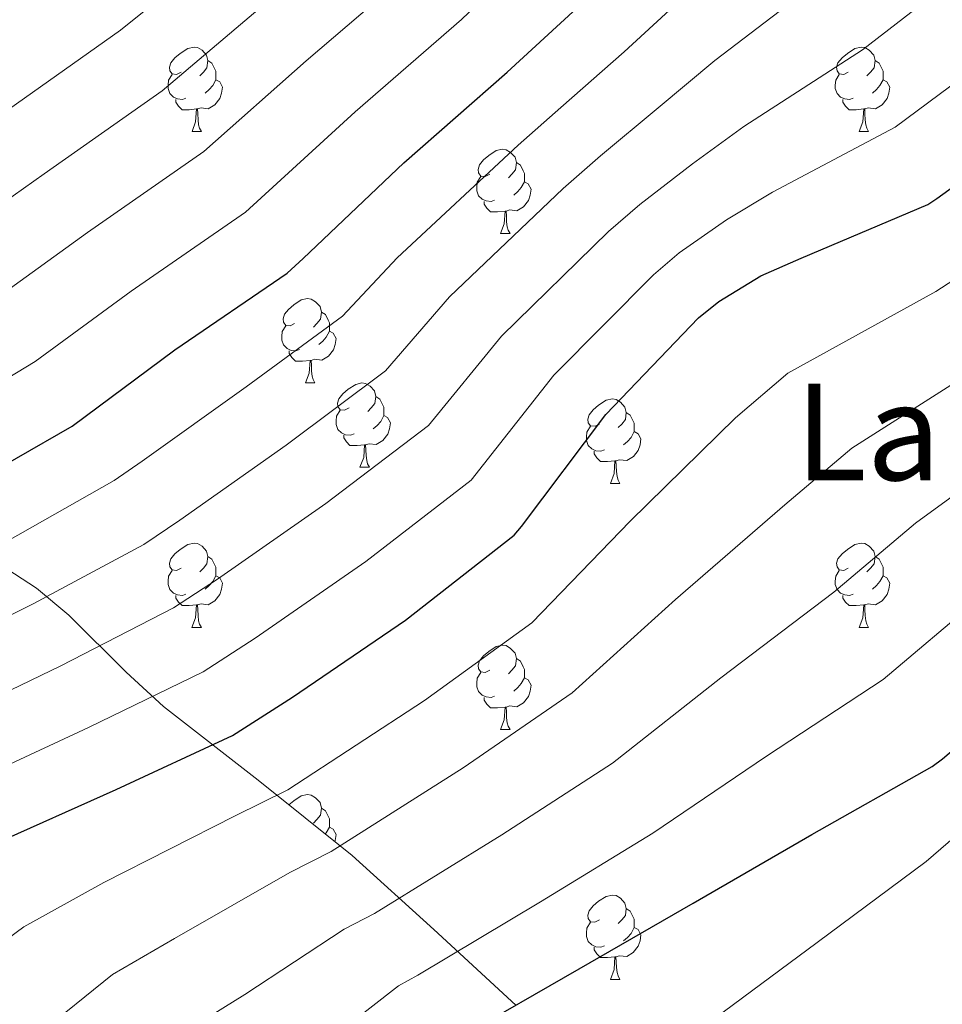
# Model space of a CAD drawing. Units: metres. Extents: x 589296 to 593790, y 4744813 to 4747842.
# Drawn here: x 591322 to 591432, y 4746104 to 4746221 of the extents above; entities that cross this region are included whole.
import ezdxf
from ezdxf.enums import TextEntityAlignment as Align

# ---------------------------------------------------------------- set-up
doc = ezdxf.new("R2010")
doc.units = ezdxf.units.M
doc.header["$MEASUREMENT"] = 0
doc.linetypes.add('TRAZOSX2', pattern=[1.5, 1, -0.5])
for name, color, linetype, lineweight in [('Level 35', 92, 'TRAZOSX2', 0), ('Level 36', 19, 'Continuous', 40), ('Level 4', 36, 'Continuous', 30), ('Level 45', 19, 'Continuous', 0), ('Level 5', 36, 'Continuous', 0)]:
    doc.layers.add(name, color=color, linetype=linetype, lineweight=lineweight)
doc.styles.add('Arial', font='ARIAL.TTF', dxfattribs={"height": 0.2})

msp = doc.modelspace()

# ---------------------------------------------------------------- linework, layer by layer
at = {"layer": 'Level 35', "color": 92, "linetype": 'Continuous', "lineweight": 0, "ltscale": 0.5}
msp.add_polyline3d([(591381.16, 4746103.77, 628.79), (591371.44, 4746112.76, 634.93), (591361.7, 4746121.56, 641.08), (591350.52, 4746130.54, 649.45), (591339.3, 4746139.29, 657.78), (591334.83, 4746143.38, 660.45), (591328.03, 4746150.14, 663.81), (591324.2, 4746153.35, 665.33), (591319.85, 4746156.19, 666.81)], dxfattribs=at)
at = {"layer": 'Level 36', "color": 92, "linetype": 'Continuous', "lineweight": 0}
for points in [[(591341.37, 4746214.74, 0.01), (591340.84, 4746214.47, 0.01), (591340.31, 4746214.53, 0.01), (591340.04, 4746214.9, 0.01), (591339.99, 4746215.33, 0.01), (591340.15, 4746215.85, 0.01), (591340.63, 4746216.44, 0.01), (591341.26, 4746216.97, 0.01), (591342.16, 4746217.55, 0.01), (591342.91, 4746217.71, 0.01), (591343.33, 4746217.66, 0.01), (591343.86, 4746217.35, 0.01), (591344.39, 4746216.76, 0.01), (591344.55, 4746216.12, 0.01), (591344.44, 4746215.27, 0.01), (591344.02, 4746214.74, 0.01), (591343.6, 4746214.31, 0.01)], [(591420.69, 4746214.74, 0.01), (591420.16, 4746214.47, 0.01), (591419.63, 4746214.53, 0.01), (591419.37, 4746214.9, 0.01), (591419.31, 4746215.32, 0.01), (591419.47, 4746215.84, 0.01), (591419.95, 4746216.44, 0.01), (591420.59, 4746216.97, 0.01), (591421.49, 4746217.55, 0.01), (591422.23, 4746217.71, 0.01), (591422.66, 4746217.66, 0.01), (591423.19, 4746217.34, 0.01), (591423.72, 4746216.76, 0.01), (591423.88, 4746216.12, 0.01), (591423.77, 4746215.27, 0.01), (591423.34, 4746214.74, 0.01), (591422.92, 4746214.31, 0.01)], [(591344.55, 4746216.12, 0.01), (591345.03, 4746215.81, 0.01), (591345.34, 4746215.17, 0.01), (591345.5, 4746214.85, 0.01), (591345.5, 4746214.27, 0.01), (591345.5, 4746213.84, 0.01), (591345.13, 4746213.15, 0.01), (591344.71, 4746212.67, 0.01), (591344.23, 4746212.25, 0.01)], [(591423.88, 4746216.12, 0.01), (591424.35, 4746215.8, 0.01), (591424.67, 4746215.16, 0.01), (591424.83, 4746214.84, 0.01), (591424.83, 4746214.26, 0.01), (591424.83, 4746213.84, 0.01), (591424.46, 4746213.15, 0.01), (591424.04, 4746212.67, 0.01), (591423.56, 4746212.25, 0.01)], [(591341.95, 4746211.66, 0.01), (591341.53, 4746211.5, 0.01), (591340.94, 4746211.56, 0.01), (591340.47, 4746211.77, 0.01), (591340.04, 4746212.19, 0.01), (591339.83, 4746212.78, 0.01), (591339.83, 4746213.2, 0.01), (591339.88, 4746213.79, 0.01), (591340.31, 4746214.47, 0.01)], [(591345.5, 4746213.84, 0.01), (591345.96, 4746213.59, 0.01), (591346.3, 4746212.97, 0.01), (591346.19, 4746212.25, 0.01), (591345.98, 4746211.61, 0.01), (591345.4, 4746210.87, 0.01), (591344.6, 4746210.39, 0.01), (591343.75, 4746210.49, 0.01), (591343.32, 4746210.37, 0.01)], [(591421.28, 4746211.66, 0.01), (591420.85, 4746211.5, 0.01), (591420.27, 4746211.56, 0.01), (591419.79, 4746211.77, 0.01), (591419.37, 4746212.19, 0.01), (591419.15, 4746212.78, 0.01), (591419.15, 4746213.2, 0.01), (591419.21, 4746213.78, 0.01), (591419.63, 4746214.47, 0.01)], [(591424.83, 4746213.84, 0.01), (591425.28, 4746213.59, 0.01), (591425.63, 4746212.97, 0.01), (591425.52, 4746212.25, 0.01), (591425.31, 4746211.61, 0.01), (591424.72, 4746210.87, 0.01), (591423.93, 4746210.39, 0.01), (591423.08, 4746210.49, 0.01), (591422.65, 4746210.36, 0.01)], [(591343.21, 4746210.37, 0.01), (591342.32, 4746210.28, 0.01), (591341.48, 4746210.28, 0.01), (591341.05, 4746210.71, 0.01), (591340.73, 4746211.19, 0.01), (591340.73, 4746211.5, 0.01)], [(591422.54, 4746210.36, 0.01), (591421.65, 4746210.28, 0.01), (591420.8, 4746210.28, 0.01), (591420.38, 4746210.71, 0.01), (591420.06, 4746211.18, 0.01), (591420.06, 4746211.5, 0.01)], [(591342.67, 4746207.68, 0.01), (591343.1, 4746208.84, 0.01), (591343.21, 4746210.37, 0.01), (591343.32, 4746210.37, 0.01), (591343.36, 4746209.78, 0.01), (591343.39, 4746209.09, 0.01), (591343.46, 4746208.48, 0.01), (591343.58, 4746208.08, 0.01), (591343.79, 4746207.68, 0.01)], [(591421.99, 4746207.68, 0.01), (591422.43, 4746208.84, 0.01), (591422.54, 4746210.36, 0.01), (591422.65, 4746210.36, 0.01), (591422.68, 4746209.78, 0.01), (591422.72, 4746209.09, 0.01), (591422.79, 4746208.48, 0.01), (591422.9, 4746208.08, 0.01), (591423.12, 4746207.68, 0.01)], [(591342.67, 4746207.68, 0.01), (591343.79, 4746207.68, 0.01)], [(591421.99, 4746207.68, 0.01), (591423.12, 4746207.68, 0.01)], [(591378.06, 4746202.6, 0.01), (591377.53, 4746202.33, 0.01), (591377, 4746202.39, 0.01), (591376.73, 4746202.76, 0.01), (591376.68, 4746203.18, 0.01), (591376.84, 4746203.7, 0.01), (591377.32, 4746204.3, 0.01), (591377.95, 4746204.83, 0.01), (591378.85, 4746205.41, 0.01), (591379.6, 4746205.57, 0.01), (591380.02, 4746205.52, 0.01), (591380.55, 4746205.2, 0.01), (591381.08, 4746204.62, 0.01), (591381.24, 4746203.98, 0.01), (591381.13, 4746203.13, 0.01), (591380.71, 4746202.6, 0.01), (591380.29, 4746202.17, 0.01)], [(591381.24, 4746203.98, 0.01), (591381.72, 4746203.66, 0.01), (591382.03, 4746203.02, 0.01), (591382.19, 4746202.7, 0.01), (591382.19, 4746202.12, 0.01), (591382.19, 4746201.7, 0.01), (591381.82, 4746201.01, 0.01), (591381.4, 4746200.53, 0.01), (591380.92, 4746200.11, 0.01)], [(591378.64, 4746199.52, 0.01), (591378.22, 4746199.36, 0.01), (591377.63, 4746199.42, 0.01), (591377.16, 4746199.63, 0.01), (591376.73, 4746200.05, 0.01), (591376.52, 4746200.64, 0.01), (591376.52, 4746201.06, 0.01), (591376.57, 4746201.64, 0.01), (591377, 4746202.33, 0.01)], [(591382.19, 4746201.7, 0.01), (591382.65, 4746201.45, 0.01), (591382.99, 4746200.83, 0.01), (591382.88, 4746200.11, 0.01), (591382.67, 4746199.47, 0.01), (591382.09, 4746198.73, 0.01), (591381.29, 4746198.25, 0.01), (591380.44, 4746198.35, 0.01), (591380.01, 4746198.22, 0.01)], [(591379.9, 4746198.22, 0.01), (591379.01, 4746198.14, 0.01), (591378.17, 4746198.14, 0.01), (591377.74, 4746198.57, 0.01), (591377.42, 4746199.04, 0.01), (591377.42, 4746199.36, 0.01)], [(591379.36, 4746195.54, 0.01), (591379.79, 4746196.7, 0.01), (591379.9, 4746198.22, 0.01), (591380.01, 4746198.22, 0.01), (591380.05, 4746197.64, 0.01), (591380.08, 4746196.95, 0.01), (591380.15, 4746196.34, 0.01), (591380.27, 4746195.94, 0.01), (591380.48, 4746195.54, 0.01)], [(591379.36, 4746195.54, 0.01), (591380.48, 4746195.54, 0.01)], [(591354.87, 4746184.83, 0.01), (591354.34, 4746184.57, 0.01), (591353.81, 4746184.62, 0.01), (591353.54, 4746184.99, 0.01), (591353.49, 4746185.42, 0.01), (591353.65, 4746185.94, 0.01), (591354.13, 4746186.53, 0.01), (591354.76, 4746187.06, 0.01), (591355.66, 4746187.65, 0.01), (591356.41, 4746187.81, 0.01), (591356.83, 4746187.75, 0.01), (591357.36, 4746187.44, 0.01), (591357.89, 4746186.85, 0.01), (591358.05, 4746186.21, 0.01), (591357.94, 4746185.36, 0.01), (591357.52, 4746184.83, 0.01), (591357.1, 4746184.41, 0.01)], [(591358.05, 4746186.21, 0.01), (591358.53, 4746185.9, 0.01), (591358.84, 4746185.26, 0.01), (591359, 4746184.94, 0.01), (591359, 4746184.36, 0.01), (591359, 4746183.93, 0.01), (591358.63, 4746183.24, 0.01), (591358.21, 4746182.76, 0.01), (591357.73, 4746182.34, 0.01)], [(591355.45, 4746181.75, 0.01), (591355.03, 4746181.59, 0.01), (591354.44, 4746181.65, 0.01), (591353.97, 4746181.86, 0.01), (591353.54, 4746182.29, 0.01), (591353.33, 4746182.87, 0.01), (591353.33, 4746183.29, 0.01), (591353.38, 4746183.88, 0.01), (591353.81, 4746184.57, 0.01)], [(591359, 4746183.93, 0.01), (591359.46, 4746183.68, 0.01), (591359.8, 4746183.07, 0.01), (591359.69, 4746182.34, 0.01), (591359.48, 4746181.7, 0.01), (591358.9, 4746180.96, 0.01), (591358.1, 4746180.48, 0.01), (591357.25, 4746180.59, 0.01), (591356.82, 4746180.46, 0.01)], [(591356.71, 4746180.46, 0.01), (591355.82, 4746180.37, 0.01), (591354.98, 4746180.37, 0.01), (591354.55, 4746180.8, 0.01), (591354.23, 4746181.28, 0.01), (591354.23, 4746181.59, 0.01)], [(591356.17, 4746177.77, 0.01), (591356.6, 4746178.93, 0.01), (591356.71, 4746180.46, 0.01), (591356.82, 4746180.46, 0.01), (591356.86, 4746179.87, 0.01), (591356.89, 4746179.19, 0.01), (591356.96, 4746178.57, 0.01), (591357.08, 4746178.17, 0.01), (591357.29, 4746177.77, 0.01)], [(591356.17, 4746177.77, 0.01), (591357.29, 4746177.77, 0.01)], [(591361.34, 4746174.8, 0.01), (591360.81, 4746174.53, 0.01), (591360.28, 4746174.59, 0.01), (591360.02, 4746174.96, 0.01), (591359.96, 4746175.38, 0.01), (591360.12, 4746175.9, 0.01), (591360.6, 4746176.5, 0.01), (591361.24, 4746177.03, 0.01), (591362.14, 4746177.61, 0.01), (591362.88, 4746177.77, 0.01), (591363.31, 4746177.72, 0.01), (591363.84, 4746177.4, 0.01), (591364.37, 4746176.82, 0.01), (591364.53, 4746176.18, 0.01), (591364.42, 4746175.33, 0.01), (591363.99, 4746174.8, 0.01), (591363.57, 4746174.37, 0.01)], [(591364.53, 4746176.18, 0.01), (591365, 4746175.86, 0.01), (591365.32, 4746175.22, 0.01), (591365.48, 4746174.9, 0.01), (591365.48, 4746174.32, 0.01), (591365.48, 4746173.9, 0.01), (591365.11, 4746173.21, 0.01), (591364.69, 4746172.73, 0.01), (591364.21, 4746172.31, 0.01)], [(591391.12, 4746172.89, 0.01), (591390.59, 4746172.63, 0.01), (591390.06, 4746172.68, 0.01), (591389.79, 4746173.05, 0.01), (591389.74, 4746173.47, 0.01), (591389.9, 4746173.99, 0.01), (591390.38, 4746174.59, 0.01), (591391.01, 4746175.12, 0.01), (591391.91, 4746175.71, 0.01), (591392.66, 4746175.87, 0.01), (591393.08, 4746175.81, 0.01), (591393.61, 4746175.49, 0.01), (591394.14, 4746174.91, 0.01), (591394.3, 4746174.27, 0.01), (591394.19, 4746173.42, 0.01), (591393.77, 4746172.89, 0.01), (591393.35, 4746172.47, 0.01)], [(591361.93, 4746171.72, 0.01), (591361.5, 4746171.56, 0.01), (591360.92, 4746171.62, 0.01), (591360.44, 4746171.83, 0.01), (591360.02, 4746172.25, 0.01), (591359.8, 4746172.84, 0.01), (591359.8, 4746173.26, 0.01), (591359.86, 4746173.84, 0.01), (591360.28, 4746174.53, 0.01)], [(591365.48, 4746173.9, 0.01), (591365.93, 4746173.65, 0.01), (591366.28, 4746173.03, 0.01), (591366.17, 4746172.31, 0.01), (591365.96, 4746171.67, 0.01), (591365.37, 4746170.93, 0.01), (591364.58, 4746170.45, 0.01), (591363.73, 4746170.55, 0.01), (591363.3, 4746170.42, 0.01)], [(591394.3, 4746174.27, 0.01), (591394.78, 4746173.95, 0.01), (591395.09, 4746173.31, 0.01), (591395.25, 4746172.99, 0.01), (591395.25, 4746172.41, 0.01), (591395.25, 4746171.99, 0.01), (591394.88, 4746171.3, 0.01), (591394.46, 4746170.82, 0.01), (591393.98, 4746170.4, 0.01)], [(591363.19, 4746170.42, 0.01), (591362.3, 4746170.34, 0.01), (591361.45, 4746170.34, 0.01), (591361.03, 4746170.77, 0.01), (591360.71, 4746171.24, 0.01), (591360.71, 4746171.56, 0.01)], [(591391.7, 4746169.81, 0.01), (591391.28, 4746169.65, 0.01), (591390.69, 4746169.71, 0.01), (591390.22, 4746169.92, 0.01), (591389.79, 4746170.35, 0.01), (591389.58, 4746170.93, 0.01), (591389.58, 4746171.35, 0.01), (591389.63, 4746171.93, 0.01), (591390.06, 4746172.63, 0.01)], [(591395.25, 4746171.99, 0.01), (591395.71, 4746171.74, 0.01), (591396.05, 4746171.13, 0.01), (591395.94, 4746170.4, 0.01), (591395.73, 4746169.76, 0.01), (591395.15, 4746169.02, 0.01), (591394.35, 4746168.54, 0.01), (591393.5, 4746168.65, 0.01), (591393.07, 4746168.51, 0.01)], [(591362.64, 4746167.74, 0.01), (591363.08, 4746168.9, 0.01), (591363.19, 4746170.42, 0.01), (591363.3, 4746170.42, 0.01), (591363.33, 4746169.84, 0.01), (591363.37, 4746169.15, 0.01), (591363.44, 4746168.54, 0.01), (591363.55, 4746168.14, 0.01), (591363.77, 4746167.74, 0.01)], [(591392.96, 4746168.51, 0.01), (591392.07, 4746168.43, 0.01), (591391.23, 4746168.43, 0.01), (591390.8, 4746168.86, 0.01), (591390.48, 4746169.33, 0.01), (591390.48, 4746169.65, 0.01)], [(591392.42, 4746165.83, 0.01), (591392.85, 4746166.99, 0.01), (591392.96, 4746168.51, 0.01), (591393.07, 4746168.51, 0.01), (591393.11, 4746167.93, 0.01), (591393.14, 4746167.25, 0.01), (591393.21, 4746166.63, 0.01), (591393.33, 4746166.23, 0.01), (591393.54, 4746165.83, 0.01)], [(591362.64, 4746167.74, 0.01), (591363.77, 4746167.74, 0.01)], [(591392.42, 4746165.83, 0.01), (591393.54, 4746165.83, 0.01)], [(591341.37, 4746155.75, 0.01), (591340.84, 4746155.48, 0.01), (591340.31, 4746155.54, 0.01), (591340.04, 4746155.91, 0.01), (591339.99, 4746156.33, 0.01), (591340.15, 4746156.85, 0.01), (591340.63, 4746157.45, 0.01), (591341.26, 4746157.98, 0.01), (591342.16, 4746158.56, 0.01), (591342.91, 4746158.72, 0.01), (591343.33, 4746158.67, 0.01), (591343.86, 4746158.35, 0.01), (591344.39, 4746157.77, 0.01), (591344.55, 4746157.13, 0.01), (591344.44, 4746156.28, 0.01), (591344.02, 4746155.75, 0.01), (591343.6, 4746155.32, 0.01)], [(591420.69, 4746155.75, 0.01), (591420.16, 4746155.48, 0.01), (591419.63, 4746155.54, 0.01), (591419.37, 4746155.91, 0.01), (591419.31, 4746156.33, 0.01), (591419.47, 4746156.85, 0.01), (591419.95, 4746157.45, 0.01), (591420.59, 4746157.98, 0.01), (591421.49, 4746158.56, 0.01), (591422.23, 4746158.72, 0.01), (591422.66, 4746158.67, 0.01), (591423.19, 4746158.35, 0.01), (591423.72, 4746157.77, 0.01), (591423.88, 4746157.13, 0.01), (591423.77, 4746156.28, 0.01), (591423.34, 4746155.75, 0.01), (591422.92, 4746155.32, 0.01)], [(591344.55, 4746157.13, 0.01), (591345.03, 4746156.81, 0.01), (591345.34, 4746156.17, 0.01), (591345.5, 4746155.85, 0.01), (591345.5, 4746155.27, 0.01), (591345.5, 4746154.85, 0.01), (591345.13, 4746154.16, 0.01), (591344.71, 4746153.68, 0.01), (591344.23, 4746153.26, 0.01)], [(591423.88, 4746157.13, 0.01), (591424.35, 4746156.81, 0.01), (591424.67, 4746156.17, 0.01), (591424.83, 4746155.85, 0.01), (591424.83, 4746155.27, 0.01), (591424.83, 4746154.85, 0.01), (591424.46, 4746154.16, 0.01), (591424.04, 4746153.68, 0.01), (591423.56, 4746153.26, 0.01)], [(591341.95, 4746152.67, 0.01), (591341.53, 4746152.51, 0.01), (591340.94, 4746152.57, 0.01), (591340.47, 4746152.78, 0.01), (591340.04, 4746153.2, 0.01), (591339.83, 4746153.79, 0.01), (591339.83, 4746154.21, 0.01), (591339.88, 4746154.79, 0.01), (591340.31, 4746155.48, 0.01)], [(591421.28, 4746152.67, 0.01), (591420.85, 4746152.51, 0.01), (591420.27, 4746152.57, 0.01), (591419.79, 4746152.78, 0.01), (591419.37, 4746153.2, 0.01), (591419.15, 4746153.79, 0.01), (591419.15, 4746154.21, 0.01), (591419.21, 4746154.79, 0.01), (591419.63, 4746155.48, 0.01)], [(591345.5, 4746154.85, 0.01), (591345.96, 4746154.6, 0.01), (591346.3, 4746153.98, 0.01), (591346.19, 4746153.26, 0.01), (591345.98, 4746152.62, 0.01), (591345.4, 4746151.88, 0.01), (591344.6, 4746151.4, 0.01), (591343.75, 4746151.5, 0.01), (591343.32, 4746151.37, 0.01)], [(591424.83, 4746154.85, 0.01), (591425.28, 4746154.6, 0.01), (591425.63, 4746153.98, 0.01), (591425.52, 4746153.26, 0.01), (591425.31, 4746152.62, 0.01), (591424.72, 4746151.88, 0.01), (591423.93, 4746151.4, 0.01), (591423.08, 4746151.5, 0.01), (591422.65, 4746151.37, 0.01)], [(591343.21, 4746151.37, 0.01), (591342.32, 4746151.29, 0.01), (591341.48, 4746151.29, 0.01), (591341.05, 4746151.72, 0.01), (591340.73, 4746152.19, 0.01), (591340.73, 4746152.51, 0.01)], [(591422.54, 4746151.37, 0.01), (591421.65, 4746151.29, 0.01), (591420.8, 4746151.29, 0.01), (591420.38, 4746151.72, 0.01), (591420.06, 4746152.19, 0.01), (591420.06, 4746152.51, 0.01)], [(591342.66, 4746148.69, 0.01), (591343.1, 4746149.85, 0.01), (591343.21, 4746151.37, 0.01), (591343.32, 4746151.37, 0.01), (591343.36, 4746150.79, 0.01), (591343.39, 4746150.1, 0.01), (591343.46, 4746149.49, 0.01), (591343.58, 4746149.09, 0.01), (591343.79, 4746148.69, 0.01)], [(591421.99, 4746148.69, 0.01), (591422.43, 4746149.85, 0.01), (591422.54, 4746151.37, 0.01), (591422.65, 4746151.37, 0.01), (591422.68, 4746150.79, 0.01), (591422.72, 4746150.1, 0.01), (591422.79, 4746149.49, 0.01), (591422.9, 4746149.09, 0.01), (591423.12, 4746148.69, 0.01)], [(591342.66, 4746148.69, 0.01), (591343.79, 4746148.69, 0.01)], [(591421.99, 4746148.69, 0.01), (591423.12, 4746148.69, 0.01)], [(591378.06, 4746143.61, 0.01), (591377.53, 4746143.34, 0.01), (591377, 4746143.4, 0.01), (591376.73, 4746143.77, 0.01), (591376.68, 4746144.19, 0.01), (591376.84, 4746144.71, 0.01), (591377.32, 4746145.31, 0.01), (591377.95, 4746145.84, 0.01), (591378.85, 4746146.42, 0.01), (591379.6, 4746146.58, 0.01), (591380.02, 4746146.53, 0.01), (591380.55, 4746146.21, 0.01), (591381.08, 4746145.63, 0.01), (591381.24, 4746144.99, 0.01), (591381.13, 4746144.14, 0.01), (591380.71, 4746143.61, 0.01), (591380.29, 4746143.18, 0.01)], [(591381.24, 4746144.99, 0.01), (591381.72, 4746144.67, 0.01), (591382.03, 4746144.03, 0.01), (591382.19, 4746143.71, 0.01), (591382.19, 4746143.13, 0.01), (591382.19, 4746142.71, 0.01), (591381.82, 4746142.02, 0.01), (591381.4, 4746141.54, 0.01), (591380.92, 4746141.12, 0.01)], [(591378.64, 4746140.53, 0.01), (591378.22, 4746140.37, 0.01), (591377.63, 4746140.43, 0.01), (591377.16, 4746140.64, 0.01), (591376.73, 4746141.06, 0.01), (591376.52, 4746141.65, 0.01), (591376.52, 4746142.07, 0.01), (591376.57, 4746142.65, 0.01), (591377, 4746143.34, 0.01)], [(591382.19, 4746142.71, 0.01), (591382.65, 4746142.46, 0.01), (591382.99, 4746141.84, 0.01), (591382.88, 4746141.12, 0.01), (591382.67, 4746140.48, 0.01), (591382.09, 4746139.74, 0.01), (591381.29, 4746139.26, 0.01), (591380.44, 4746139.36, 0.01), (591380.01, 4746139.23, 0.01)], [(591379.9, 4746139.23, 0.01), (591379.01, 4746139.15, 0.01), (591378.17, 4746139.15, 0.01), (591377.74, 4746139.58, 0.01), (591377.42, 4746140.05, 0.01), (591377.42, 4746140.37, 0.01)], [(591379.36, 4746136.55, 0.01), (591379.79, 4746137.71, 0.01), (591379.9, 4746139.23, 0.01), (591380.01, 4746139.23, 0.01), (591380.05, 4746138.65, 0.01), (591380.08, 4746137.96, 0.01), (591380.15, 4746137.35, 0.01), (591380.27, 4746136.95, 0.01), (591380.48, 4746136.55, 0.01)], [(591379.36, 4746136.55, 0.01), (591380.48, 4746136.55, 0.01)], [(591354.19, 4746127.59, 0.01), (591354.76, 4746128.07, 0.01), (591355.66, 4746128.65, 0.01), (591356.41, 4746128.81, 0.01), (591356.83, 4746128.76, 0.01), (591357.36, 4746128.44, 0.01), (591357.89, 4746127.86, 0.01), (591358.05, 4746127.22, 0.01), (591357.94, 4746126.37, 0.01), (591357.52, 4746125.84, 0.01), (591357.1, 4746125.41, 0.01)], [(591358.05, 4746127.22, 0.01), (591358.53, 4746126.9, 0.01), (591358.84, 4746126.26, 0.01), (591359, 4746125.94, 0.01), (591359, 4746125.36, 0.01), (591359, 4746124.94, 0.01), (591358.63, 4746124.25, 0.01), (591358.52, 4746124.12, 0.01)], [(591359, 4746124.94, 0.01), (591359.46, 4746124.69, 0.01), (591359.8, 4746124.07, 0.01), (591359.69, 4746123.35, 0.01), (591359.65, 4746123.21, 0.01)], [(591391.12, 4746113.9, 0.01), (591390.58, 4746113.63, 0.01), (591390.06, 4746113.69, 0.01), (591389.79, 4746114.06, 0.01), (591389.74, 4746114.48, 0.01), (591389.9, 4746115, 0.01), (591390.38, 4746115.6, 0.01), (591391.01, 4746116.13, 0.01), (591391.91, 4746116.71, 0.01), (591392.66, 4746116.87, 0.01), (591393.08, 4746116.82, 0.01), (591393.61, 4746116.5, 0.01), (591394.14, 4746115.92, 0.01), (591394.3, 4746115.28, 0.01), (591394.19, 4746114.43, 0.01), (591393.76, 4746113.9, 0.01), (591393.34, 4746113.47, 0.01)], [(591394.3, 4746115.28, 0.01), (591394.78, 4746114.96, 0.01), (591395.09, 4746114.32, 0.01), (591395.25, 4746114, 0.01), (591395.25, 4746113.42, 0.01), (591395.25, 4746113, 0.01), (591394.88, 4746112.31, 0.01), (591394.46, 4746111.83, 0.01), (591393.98, 4746111.41, 0.01)], [(591391.7, 4746110.82, 0.01), (591391.28, 4746110.66, 0.01), (591390.69, 4746110.72, 0.01), (591390.22, 4746110.93, 0.01), (591389.79, 4746111.35, 0.01), (591389.58, 4746111.94, 0.01), (591389.58, 4746112.36, 0.01), (591389.63, 4746112.94, 0.01), (591390.06, 4746113.63, 0.01)], [(591395.25, 4746113, 0.01), (591395.7, 4746112.75, 0.01), (591396.05, 4746112.13, 0.01), (591395.94, 4746111.41, 0.01), (591395.73, 4746110.77, 0.01), (591395.14, 4746110.03, 0.01), (591394.35, 4746109.55, 0.01), (591393.5, 4746109.65, 0.01), (591393.07, 4746109.52, 0.01)], [(591392.96, 4746109.52, 0.01), (591392.07, 4746109.44, 0.01), (591391.22, 4746109.44, 0.01), (591390.8, 4746109.87, 0.01), (591390.48, 4746110.34, 0.01), (591390.48, 4746110.66, 0.01)], [(591392.42, 4746106.84, 0.01), (591392.85, 4746108, 0.01), (591392.96, 4746109.52, 0.01), (591393.07, 4746109.52, 0.01), (591393.1, 4746108.94, 0.01), (591393.14, 4746108.25, 0.01), (591393.21, 4746107.64, 0.01), (591393.32, 4746107.24, 0.01), (591393.54, 4746106.84, 0.01)], [(591392.42, 4746106.84, 0.01), (591393.54, 4746106.84, 0.01)]]:
    msp.add_polyline3d(points, dxfattribs=at)
at = {"layer": 'Level 4', "color": 36, "linetype": 'Continuous', "lineweight": 30}
for points in [[(591238.55, 4746102.59, 675.01), (591248.12, 4746114.5, 675.01), (591248.63, 4746115.14, 675.01), (591258.04, 4746127.2, 675.01), (591268.57, 4746138.24, 675.01), (591271.9, 4746140.93, 675.01), (591300.28, 4746157.15, 675.01), (591315.16, 4746165.02, 675.01), (591328.44, 4746172.64, 675.01), (591340.63, 4746181.7, 675.01), (591353.98, 4746190.85, 675.01), (591355.9, 4746192.58, 675.01), (591367.84, 4746203.97, 675.01), (591380.16, 4746214.75, 675.01), (591392.83, 4746226.43, 675.01), (591410.72, 4746244.99, 675.01), (591421.12, 4746256.35, 675.01), (591449.95, 4746287.42, 675.01), (591460.76, 4746298.37, 675.01), (591470.17, 4746310.43, 675.01), (591479.42, 4746323.55, 675.01), (591488.03, 4746336.41, 675.01), (591493.85, 4746343.07, 675.01)], [(591374.64, 4746099.99, 625.01), (591388.69, 4746108.08, 625.01), (591402.26, 4746115.89, 625.01), (591416.37, 4746124.08, 625.01), (591430.68, 4746132.14, 625.01), (591431.89, 4746133.07, 625.01), (591443.86, 4746143.25, 625.01), (591445.62, 4746145.17, 625.01), (591446.84, 4746146.42, 625.01), (591459.16, 4746157.52, 625.01), (591470.26, 4746168.88, 625.01), (591481.94, 4746180.65, 625.01), (591483.45, 4746182.77, 625.01), (591493.46, 4746196.11, 625.01), (591504.79, 4746208.27, 625.01), (591515.61, 4746221.1, 625.01), (591526.58, 4746233.2, 625.01), (591537.43, 4746245.39, 625.01), (591546.87, 4746258.03, 625.01), (591571.13, 4746296.37, 625.01)], [(591290.63, 4746103.47, 650.01), (591291.78, 4746104.34, 650.01), (591304.94, 4746114.1, 650.01), (591317.7, 4746122.32, 650.01), (591318.89, 4746122.83, 650.01), (591333.64, 4746129.42, 650.01), (591347.5, 4746135.85, 650.01), (591354.63, 4746140.4, 650.01), (591368.07, 4746149.58, 650.01), (591380.97, 4746159.69, 650.01), (591381.86, 4746160.69, 650.01), (591391.88, 4746174.03, 650.01), (591402.89, 4746185.52, 650.01), (591405.29, 4746187.47, 650.01), (591410.28, 4746190.51, 650.01), (591415.11, 4746192.62, 650.01), (591430.15, 4746198.99, 650.01), (591431.21, 4746199.73, 650.01), (591443.79, 4746208.78, 650.01)]]:
    msp.add_polyline3d(points, dxfattribs=at)
at = {"layer": 'Level 5', "color": 36, "linetype": 'Continuous', "lineweight": 0}
for points in [[(591384.1, 4746116.06, 630.01), (591397.46, 4746124.23, 630.01), (591410.97, 4746133.39, 630.01), (591424.83, 4746142.52, 630.01), (591436.28, 4746152.17, 630.01), (591452.14, 4746165.3, 630.01), (591463.32, 4746175.67, 630.01), (591475.39, 4746187.15, 630.01), (591486.6, 4746201.26, 630.01), (591498.27, 4746214.34, 630.01), (591508.54, 4746227.06, 630.01), (591519.28, 4746239.83, 630.01), (591529.79, 4746252.19, 630.01), (591538.65, 4746264.17, 630.01), (591563.44, 4746301.23, 630.01), (591573.44, 4746312.69, 630.01), (591584.36, 4746324.18, 630.01), (591595, 4746336.54, 630.01), (591605.98, 4746348.38, 630.01)], [(591226.39, 4746103.51, 685.01), (591231.19, 4746105.05, 685.01), (591232.78, 4746107.07, 685.01), (591243.94, 4746117.86, 685.01), (591244.52, 4746118.43, 685.01), (591253.39, 4746130.83, 685.01), (591262.08, 4746144.43, 685.01), (591265.41, 4746148.96, 685.01), (591292.48, 4746170.8, 685.01), (591307.19, 4746180.08, 685.01), (591319.63, 4746188, 685.01), (591330.26, 4746195.66, 685.01), (591344.07, 4746205.29, 685.01), (591356.26, 4746216.09, 685.01), (591369.24, 4746227.23, 685.01), (591381.15, 4746239.1, 685.01), (591398.33, 4746256.92, 685.01), (591408.56, 4746267.84, 685.01), (591438.07, 4746298.44, 685.01), (591449.1, 4746309.9, 685.01), (591456.9, 4746320.78, 685.01), (591464.94, 4746333.76, 685.01), (591473.29, 4746346.27, 685.01)], [(591210.08, 4746104.48, 695.01), (591214.16, 4746107.19, 695.01), (591224.82, 4746108.79, 695.01), (591227.02, 4746111.54, 695.01), (591239.75, 4746121.23, 695.01), (591240.42, 4746121.71, 695.01), (591248.74, 4746134.45, 695.01), (591255.58, 4746150.63, 695.01), (591258.92, 4746156.99, 695.01), (591284.69, 4746184.44, 695.01), (591299.23, 4746195.15, 695.01), (591310.83, 4746203.35, 695.01), (591319.89, 4746209.62, 695.01), (591334.17, 4746219.73, 695.01), (591344.69, 4746228.21, 695.01), (591358.32, 4746239.7, 695.01), (591369.46, 4746251.78, 695.01), (591385.95, 4746268.86, 695.01), (591396.01, 4746279.33, 695.01), (591426.2, 4746309.46, 695.01), (591437.43, 4746321.43, 695.01), (591443.62, 4746331.14, 695.01), (591450.46, 4746343.97, 695.01)], [(591234.38, 4746103.18, 680.01), (591235.67, 4746104.83, 680.01), (591246.03, 4746116.18, 680.01), (591246.58, 4746116.78, 680.01), (591255.72, 4746129.01, 680.01), (591265.32, 4746141.34, 680.01), (591268.65, 4746144.95, 680.01), (591296.38, 4746163.97, 680.01), (591311.18, 4746172.55, 680.01), (591324.04, 4746180.32, 680.01), (591335.45, 4746188.68, 680.01), (591349.02, 4746198.07, 680.01), (591362.05, 4746210.03, 680.01), (591374.7, 4746220.99, 680.01), (591386.99, 4746232.77, 680.01), (591404.52, 4746250.96, 680.01), (591414.84, 4746262.09, 680.01), (591444.01, 4746292.93, 680.01), (591454.93, 4746304.13, 680.01), (591463.54, 4746315.61, 680.01), (591472.18, 4746328.65, 680.01), (591480.66, 4746341.34, 680.01)], [(591299.38, 4746090.79, 645.01), (591311.66, 4746104.97, 645.01), (591322.67, 4746113.09, 645.01), (591332.2, 4746118.36, 645.01), (591347.82, 4746126.27, 645.01), (591354.06, 4746129.4, 645.01), (591370.3, 4746139.99, 645.01), (591383.07, 4746149.24, 645.01), (591394.75, 4746161.33, 645.01), (591407.29, 4746173.63, 645.01), (591413.52, 4746178.94, 645.01), (591431.11, 4746188.64, 645.01), (591442.47, 4746196.04, 645.01), (591455.75, 4746206.63, 645.01), (591466.03, 4746216.7, 645.01), (591478.72, 4746232.56, 645.01), (591487.35, 4746244.92, 645.01), (591497.37, 4746259.71, 645.01), (591506.87, 4746272.59, 645.01), (591513.99, 4746282.59, 645.01), (591540.4, 4746315.81, 645.01), (591553.21, 4746330.1, 645.01), (591565.2, 4746342.04, 645.01)], [(591216.29, 4746102.15, 690.01), (591220.56, 4746105.25, 690.01), (591228.01, 4746106.92, 690.01), (591229.9, 4746109.3, 690.01), (591241.84, 4746119.55, 690.01), (591242.47, 4746120.07, 690.01), (591251.07, 4746132.64, 690.01), (591258.83, 4746147.53, 690.01), (591262.17, 4746152.98, 690.01), (591288.58, 4746177.62, 690.01), (591303.21, 4746187.61, 690.01), (591315.23, 4746195.68, 690.01), (591325.08, 4746202.64, 690.01), (591339.12, 4746212.51, 690.01), (591350.48, 4746222.15, 690.01), (591363.78, 4746233.46, 690.01), (591375.31, 4746245.44, 690.01), (591392.14, 4746262.89, 690.01), (591402.29, 4746273.59, 690.01), (591432.13, 4746303.95, 690.01), (591443.26, 4746315.66, 690.01), (591450.26, 4746325.96, 690.01), (591457.7, 4746338.86, 690.01)], [(591324.36, 4746100.28, 640.01), (591333.2, 4746107.43, 640.01), (591340.59, 4746111.7, 640.01), (591354.29, 4746119.53, 640.01), (591359.2, 4746122.05, 640.01), (591374.9, 4746132.01, 640.01), (591387.87, 4746140.9, 640.01), (591400.15, 4746152.02, 640.01), (591413.14, 4746163.26, 640.01), (591421.1, 4746170.01, 640.01), (591438.12, 4746180.86, 640.01), (591449.42, 4746189.25, 640.01), (591462.3, 4746200.14, 640.01), (591472.89, 4746211.55, 640.01), (591485.24, 4746226.49, 640.01), (591494.42, 4746238.96, 640.01), (591504.67, 4746253.08, 640.01), (591514.51, 4746265.79, 640.01), (591522.21, 4746276.45, 640.01), (591548.08, 4746310.95, 640.01), (591559.95, 4746324.29, 640.01)], [(591403.69, 4746101.34, 620.01), (591416.98, 4746111.23, 620.01), (591429.97, 4746120.86, 620.01), (591441.9, 4746131.17, 620.01), (591453.94, 4746141.09, 620.01), (591465.62, 4746151.2, 620.01), (591476.75, 4746161.82, 620.01), (591481.85, 4746166.11, 620.01), (591486.94, 4746170.41, 620.01), (591492.42, 4746176.8, 620.01), (591501.41, 4746188.38, 620.01), (591508.36, 4746196.6, 620.01), (591519.53, 4746209.8, 620.01), (591527.36, 4746219.73, 620.01), (591536.39, 4746230.75, 620.01), (591548.71, 4746246.02, 620.01), (591559.94, 4746262.09, 620.01)], [(591245.21, 4746096.28, 670.01), (591251.74, 4746106.18, 670.01), (591256.64, 4746112.42, 670.01), (591260.98, 4746118.01, 670.01), (591267.09, 4746125.11, 670.01), (591272.22, 4746130.42, 670.01), (591285.88, 4746139.78, 670.01), (591300.83, 4746148.51, 670.01), (591306.46, 4746151.59, 670.01), (591320.5, 4746158.84, 670.01), (591333.43, 4746166.16, 670.01), (591336.76, 4746168.48, 670.01), (591349.12, 4746177.33, 670.01), (591360.58, 4746185.7, 670.01), (591367.07, 4746192.66, 670.01), (591381.45, 4746206.06, 670.01), (591386.53, 4746210.54, 670.01), (591394.05, 4746217.16, 670.01), (591401.42, 4746223.96, 670.01), (591414.58, 4746235.77, 670.01), (591420.46, 4746241.17, 670.01), (591430.27, 4746251.13, 670.01), (591437.6, 4746259.33, 670.01)], [(591260.08, 4746103.75, 665.01), (591263.93, 4746108.77, 665.01), (591267.48, 4746113.38, 665.01), (591272.98, 4746119.7, 665.01), (591277.11, 4746123.9, 665.01), (591290.64, 4746133.36, 665.01), (591305.05, 4746141.96, 665.01), (591309.56, 4746144.4, 665.01), (591323.78, 4746151.49, 665.01), (591336.95, 4746158.58, 665.01), (591341.22, 4746161.46, 665.01), (591353.86, 4746170.39, 665.01), (591365.68, 4746179.2, 665.01), (591373.27, 4746188, 665.01), (591386.81, 4746200.92, 665.01), (591391.22, 4746204.77, 665.01), (591398.11, 4746210.5, 665.01), (591404.84, 4746216.12, 665.01), (591418.48, 4746226.57, 665.01), (591426.29, 4746233.07, 665.01), (591436.76, 4746243.04, 665.01)], [(591268.42, 4746101.31, 660.01), (591271.22, 4746105.13, 660.01), (591273.98, 4746108.76, 660.01), (591278.86, 4746114.29, 660.01), (591282, 4746117.38, 660.01), (591295.41, 4746126.94, 660.01), (591309.27, 4746135.42, 660.01), (591312.67, 4746137.21, 660.01), (591327.07, 4746144.13, 660.01), (591340.46, 4746151.01, 660.01), (591345.69, 4746154.44, 660.01), (591358.59, 4746163.45, 660.01), (591370.77, 4746172.7, 660.01), (591379.47, 4746183.34, 660.01), (591392.17, 4746195.79, 660.01), (591395.91, 4746199, 660.01), (591402.17, 4746203.83, 660.01), (591408.27, 4746208.29, 660.01), (591422.37, 4746217.38, 660.01), (591432.12, 4746224.98, 660.01)], [(591278.51, 4746101.49, 655.01), (591280.48, 4746104.13, 655.01), (591284.75, 4746108.88, 655.01), (591286.89, 4746110.86, 655.01), (591300.17, 4746120.52, 655.01), (591313.49, 4746128.87, 655.01), (591315.78, 4746130.02, 655.01), (591330.35, 4746136.78, 655.01), (591343.98, 4746143.43, 655.01), (591350.16, 4746147.42, 655.01), (591363.33, 4746156.52, 655.01), (591375.87, 4746166.2, 655.01), (591385.68, 4746178.69, 655.01), (591397.53, 4746190.65, 655.01), (591400.6, 4746193.24, 655.01), (591406.22, 4746197.17, 655.01), (591411.69, 4746200.46, 655.01), (591426.26, 4746208.19, 655.01), (591437.96, 4746216.88, 655.01)], [(591338.26, 4745981.76, 635.01), (591338.25, 4745993.76, 635.01), (591337.41, 4746007.7, 635.01), (591335.82, 4746025.48, 635.01), (591333.74, 4746041.35, 635.01), (591331.3, 4746056.84, 635.01), (591329.05, 4746075.54, 635.01), (591329.27, 4746083.99, 635.01), (591337.07, 4746095.6, 635.01), (591343.72, 4746101.77, 635.01), (591348.97, 4746105.03, 635.01), (591360.75, 4746112.79, 635.01), (591364.35, 4746114.69, 635.01), (591379.5, 4746124.03, 635.01), (591392.66, 4746132.57, 635.01), (591405.56, 4746142.71, 635.01), (591418.98, 4746152.89, 635.01), (591428.69, 4746161.09, 635.01), (591445.13, 4746173.08, 635.01)], [(591348.15, 4745980.43, 630.01), (591348.21, 4745993.67, 630.01), (591347.37, 4746008.24, 630.01), (591346.42, 4746025.68, 630.01), (591345.3, 4746041.47, 630.01), (591344.04, 4746056.89, 630.01), (591343.62, 4746074.26, 630.01), (591344.21, 4746080.6, 630.01), (591349.78, 4746090.91, 630.01), (591354.24, 4746096.11, 630.01), (591357.36, 4746098.36, 630.01), (591367.22, 4746106.05, 630.01), (591369.5, 4746107.34, 630.01), (591384.1, 4746116.06, 630.01)]]:
    msp.add_polyline3d(points, dxfattribs=at)

# ---------------------------------------------------------------- texts
at = {"layer": 'Level 45', "color": 19, "linetype": 'Continuous', "lineweight": 0, "style": 'Arial'}
msp.add_text('La Sima', height=11.5, dxfattribs=at).set_placement((591443.31, 4746171.96, 672.87), align=Align.MIDDLE_CENTER)

doc.saveas('drawing.dxf')
